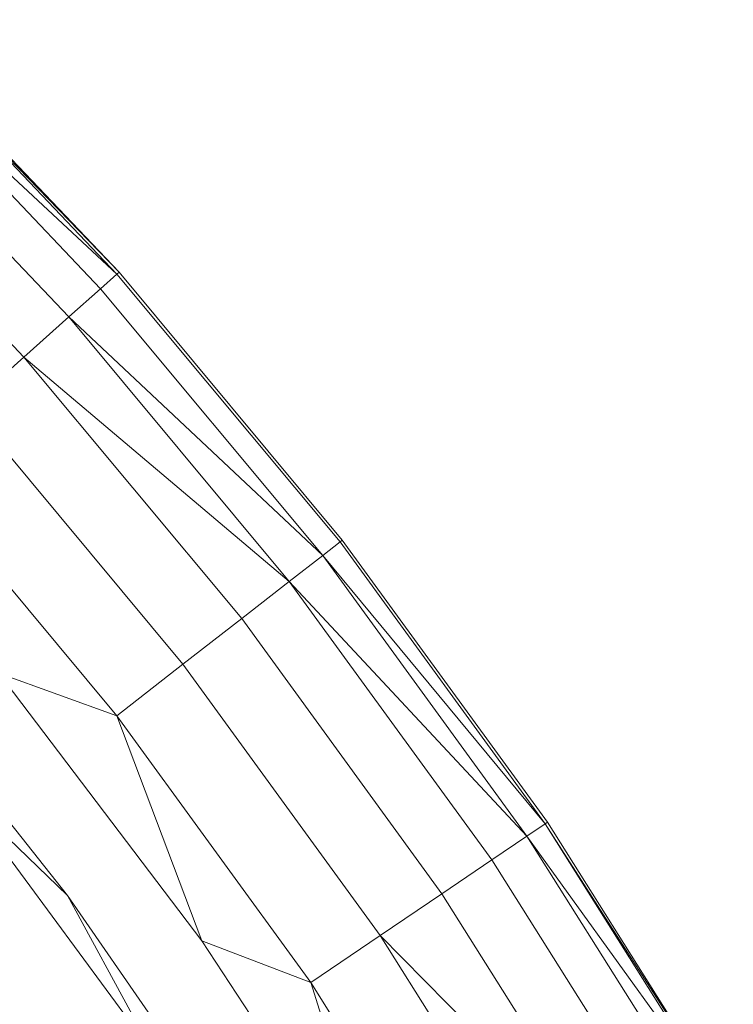
# Model space of a CAD drawing. Units: millimetres. Extents: x -29505 to 29895, y -11500 to 30500.
# Drawn here: x 328 to 389, y 5162 to 5246 of the extents above; entities that cross this region are included whole.
import ezdxf

# ---------------------------------------------------------------- set-up
doc = ezdxf.new("R2010")
doc.units = ezdxf.units.MM
doc.header["$MEASUREMENT"] = 0
doc.layers.add('0_Nr_pióra__7', color=7, linetype='Continuous', lineweight=13)

msp = doc.modelspace()

# ---------------------------------------------------------------- linework, layer by layer
at = {"layer": '0_Nr_pióra__7', "color": 7, "linetype": 'Continuous', "lineweight": 13}
for p, q in [((336.408, 5224.257), (315.894, 5245.813)), ((315.728, 5245.644), (336.408, 5224.257)), ((336.231, 5224.099), (315.728, 5245.644)), ((314.417, 5244.311), (336.231, 5224.099)), ((334.835, 5222.856), (314.417, 5244.311)), ((332.129, 5220.446), (311.876, 5241.728)), ((328.285, 5217.023), (308.267, 5238.058)), ((336.231, 5224.099), (334.835, 5222.856)), ((336.408, 5224.257), (336.231, 5224.099)), ((355.266, 5201.247), (336.231, 5224.099)), ((355.453, 5201.392), (336.408, 5224.257)), ((334.835, 5222.856), (332.129, 5220.446)), ((353.79, 5200.098), (334.835, 5222.856)), ((332.129, 5220.446), (328.285, 5217.023)), ((332.129, 5220.446), (353.79, 5200.098)), ((350.931, 5197.873), (332.129, 5220.446)), ((328.285, 5217.023), (323.543, 5212.8)), ((328.285, 5217.023), (350.931, 5197.873)), ((346.869, 5194.711), (328.285, 5217.023)), ((341.859, 5190.811), (323.543, 5212.8)), ((336.215, 5186.418), (318.642, 5207.516)), ((355.453, 5201.392), (355.266, 5201.247)), ((372.944, 5177.319), (355.453, 5201.392)), ((355.266, 5201.247), (353.79, 5200.098)), ((372.748, 5177.186), (355.266, 5201.247)), ((353.79, 5200.098), (350.931, 5197.873)), ((353.79, 5200.098), (372.748, 5177.186)), ((371.2, 5176.137), (353.79, 5200.098)), ((350.931, 5197.873), (346.869, 5194.711)), ((350.931, 5197.873), (371.2, 5176.137)), ((368.2, 5174.106), (350.931, 5197.873)), ((346.869, 5194.711), (341.859, 5190.811)), ((363.938, 5171.219), (346.869, 5194.711)), ((332.017, 5171.084), (314.605, 5192.961)), ((341.859, 5190.811), (336.215, 5186.418)), ((358.68, 5167.659), (341.859, 5190.811)), ((343.468, 5167.202), (326.139, 5190.052)), ((326.139, 5190.052), (336.215, 5186.418)), ((343.468, 5167.202), (336.215, 5186.418)), ((352.759, 5163.649), (336.215, 5186.418)), ((339.282, 5157.666), (322.984, 5179.785)), ((332.017, 5171.084), (322.984, 5179.785)), ((372.748, 5177.186), (371.2, 5176.137)), ((372.944, 5177.319), (372.748, 5177.186)), ((372.748, 5177.186), (388.806, 5152.142)), ((388.602, 5152.023), (372.748, 5177.186)), ((388.806, 5152.142), (372.944, 5177.319)), ((371.2, 5176.137), (368.2, 5174.106)), ((371.2, 5176.137), (388.602, 5152.023)), ((386.988, 5151.079), (371.2, 5176.137)), ((368.2, 5174.106), (363.938, 5171.219)), ((383.86, 5149.25), (368.2, 5174.106)), ((332.017, 5171.084), (339.282, 5157.666)), ((347.909, 5148.079), (332.017, 5171.084)), ((363.938, 5171.219), (358.68, 5167.659)), ((379.417, 5146.651), (363.938, 5171.219)), ((358.68, 5167.659), (352.759, 5163.649)), ((358.68, 5167.659), (379.417, 5146.651)), ((373.936, 5143.446), (358.68, 5167.659)), ((359.197, 5143.222), (343.468, 5167.202)), ((343.468, 5167.202), (352.759, 5163.649)), ((359.197, 5143.222), (352.759, 5163.649)), ((367.762, 5139.836), (352.759, 5163.649))]:
    msp.add_line(p, q, dxfattribs=at)

doc.saveas('drawing.dxf')
